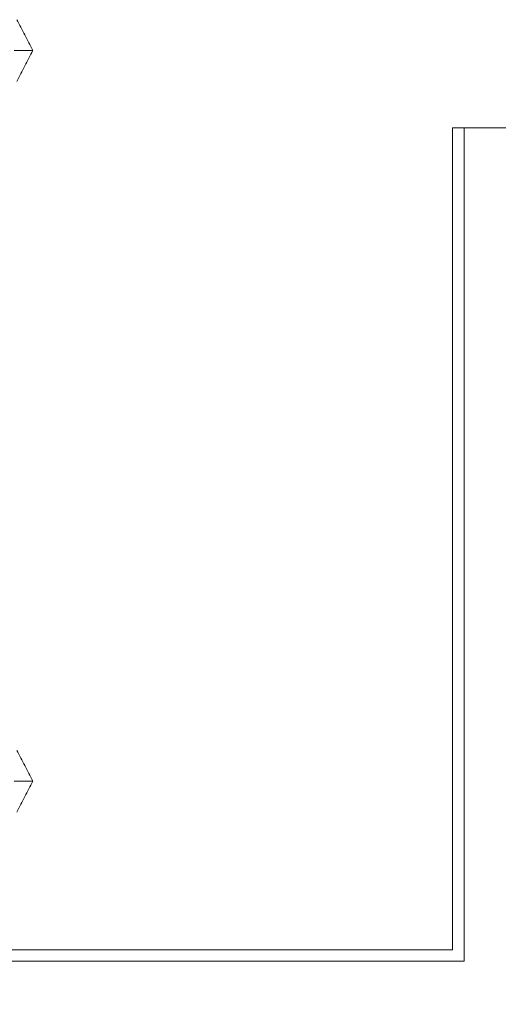
# Model space of a CAD drawing. Extents: x -2250 to 48585, y -18526 to 19290.
# Drawn here: x 34053 to 34249, y 2741 to 3146 of the extents above; entities that cross this region are included whole.
import ezdxf

# ---------------------------------------------------------------- set-up
doc = ezdxf.new("R2010")
doc.units = 0
doc.linetypes.add('SLD-Solid', pattern=[0])
doc.layers.get('0').update_dxf_attribs({"lineweight": 9})
doc.layers.add('By Others', color=8, linetype='Continuous', lineweight=9)

msp = doc.modelspace()

# ---------------------------------------------------------------- linework, layer by layer
at = {"color": 7, "linetype": 'SLD-Solid', "lineweight": 15}
for p, q in [((34050.22, 3132.9), (34057.84, 3132.9)), ((34050.22, 3132.9), (34057.84, 3132.9)), ((34050.22, 3132.9), (34057.84, 3132.9)), ((34057.84, 3132.9), (34057.84, 3132.9)), ((34057.84, 3132.9), (34057.84, 3132.9)), ((34057.84, 3132.9), (34057.84, 3132.9)), ((34050.22, 2832.93), (34057.84, 2832.93)), ((34050.22, 2832.93), (34057.84, 2832.93)), ((34050.22, 2832.93), (34057.84, 2832.93)), ((34057.84, 2832.93), (34057.84, 2832.93)), ((34057.84, 2832.93), (34057.84, 2832.93)), ((34057.84, 2832.93), (34057.84, 2832.93))]:
    msp.add_line(p, q, dxfattribs=at)
for points, knots in [([(34057.84, 3132.9), (34056.76, 3135.02), (34054.6, 3139.24), (34052.46, 3143.43), (34051.4, 3145.52)], [0, 0, 0, 0, 0.502067, 1, 1, 1, 1]), ([(34057.84, 3132.9), (34056.76, 3135.02), (34054.6, 3139.24), (34052.46, 3143.43), (34051.4, 3145.52)], [0, 0, 0, 0, 0.502067, 1, 1, 1, 1]), ([(34057.84, 3132.9), (34056.76, 3135.02), (34054.6, 3139.24), (34052.46, 3143.43), (34051.4, 3145.52)], [0, 0, 0, 0, 0.502067, 1, 1, 1, 1]), ([(34051.36, 3120.2), (34052.43, 3122.32), (34054.59, 3126.53), (34056.76, 3130.78), (34057.84, 3132.9)], [0, 0, 0, 0, 0.5016233, 1, 1, 1, 1]), ([(34051.36, 3120.2), (34052.43, 3122.32), (34054.59, 3126.53), (34056.76, 3130.78), (34057.84, 3132.9)], [0, 0, 0, 0, 0.5016233, 1, 1, 1, 1]), ([(34051.36, 3120.2), (34052.43, 3122.32), (34054.59, 3126.53), (34056.76, 3130.78), (34057.84, 3132.9)], [0, 0, 0, 0, 0.5016233, 1, 1, 1, 1]), ([(34057.84, 2832.93), (34056.76, 2835.05), (34054.6, 2839.27), (34052.46, 2843.46), (34051.4, 2845.55)], [0, 0, 0, 0, 0.502067, 1, 1, 1, 1]), ([(34057.84, 2832.93), (34056.76, 2835.05), (34054.6, 2839.27), (34052.46, 2843.46), (34051.4, 2845.55)], [0, 0, 0, 0, 0.502067, 1, 1, 1, 1]), ([(34057.84, 2832.93), (34056.76, 2835.05), (34054.6, 2839.27), (34052.46, 2843.46), (34051.4, 2845.55)], [0, 0, 0, 0, 0.502067, 1, 1, 1, 1]), ([(34051.36, 2820.23), (34052.43, 2822.35), (34054.59, 2826.56), (34056.76, 2830.81), (34057.84, 2832.93)], [0, 0, 0, 0, 0.5016233, 1, 1, 1, 1]), ([(34051.36, 2820.23), (34052.43, 2822.35), (34054.59, 2826.56), (34056.76, 2830.81), (34057.84, 2832.93)], [0, 0, 0, 0, 0.5016233, 1, 1, 1, 1]), ([(34051.36, 2820.23), (34052.43, 2822.35), (34054.59, 2826.56), (34056.76, 2830.81), (34057.84, 2832.93)], [0, 0, 0, 0, 0.5016233, 1, 1, 1, 1])]:
    msp.add_open_spline(points, degree=3, knots=knots, dxfattribs=at)
at = {"layer": 'By Others', "linetype": 'Continuous'}
for points in [[(34389.72, 2763.73), (34389.72, 3101.18), (34230.33, 3101.18), (34230.33, 2763.73)], [(34385.03, 2759.04), (34385.03, 3101.18), (34235.03, 3101.18), (34235.03, 2759.04)], [(34230.33, 2763.73), (34036.12, 2763.73), (34036.12, 2604.34), (34230.33, 2604.34)], [(34235.03, 2759.04), (34036.12, 2759.04), (34036.12, 2609.04), (34235.03, 2609.04)]]:
    msp.add_lwpolyline(points, dxfattribs=at)

doc.saveas('drawing.dxf')
